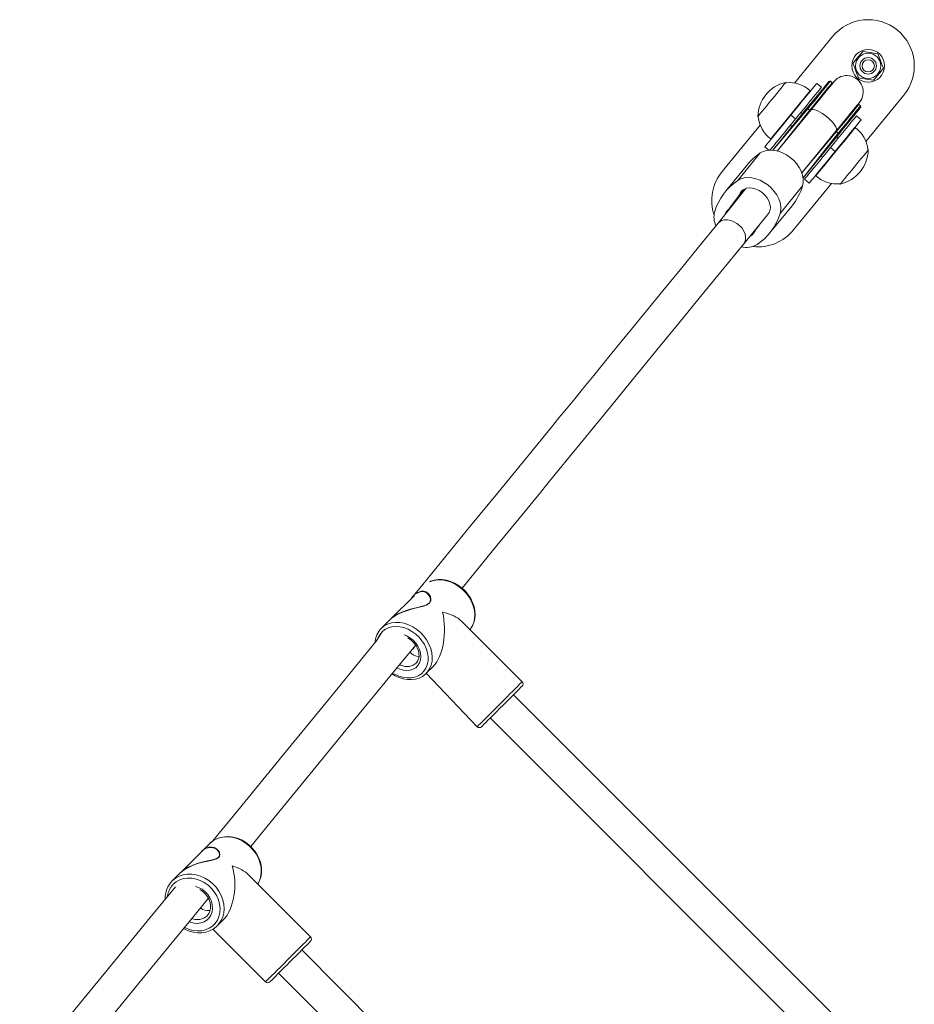
# Model space of a CAD drawing. Units: millimetres. Extents: x 30573 to 47295, y 9073 to 35372.
# Drawn here: x 41551 to 41987, y 21173 to 21654 of the extents above; entities that cross this region are included whole.
import ezdxf

# ---------------------------------------------------------------- set-up
doc = ezdxf.new("R2010")
doc.units = ezdxf.units.MM
doc.header["$LTSCALE"] = 200
doc.linetypes.add('PHANTOM', pattern=[12.7, 6.35, -1.27, 1.27, -1.27, 1.27, -1.27])

msp = doc.modelspace()

# ---------------------------------------------------------------- linework, layer by layer
at = {"color": 7, "linetype": 'Continuous', "lineweight": 18}
for p, q in [((41928.75, 21622.62), (41947.29, 21645.28)), ((41924.65, 21622.77), (41924.47, 21622.92)), ((41939.62, 21622.48), (41941.94, 21620.58)), ((41947.14, 21622.78), (41946.27, 21623.5)), ((41936.56, 21618.74), (41936.41, 21618.88)), ((41982.12, 21616.78), (41963.58, 21594.13)), ((41960.97, 21611.47), (41960.1, 21612.19)), ((41918.12, 21589.89), (41934.84, 21610.33)), ((41936.68, 21609.42), (41920.32, 21589.42)), ((41932.58, 21607.57), (41931.81, 21608.2)), ((41910.86, 21606.28), (41911.05, 21606.14)), ((41958.97, 21606.65), (41961.29, 21604.75)), ((41893.46, 21579.49), (41912, 21602.15)), ((41926.74, 21602.01), (41927.52, 21601.37)), ((41932.27, 21578.76), (41949.07, 21599.29)), ((41950.32, 21597.66), (41932.95, 21576.44)), ((41958.39, 21600.9), (41958.23, 21601.01)), ((41917.18, 21595.38), (41917.35, 21595.26)), ((41950.1, 21595.81), (41949.33, 21596.45)), ((41916.26, 21589.91), (41914.29, 21591.52)), ((41964.72, 21589.99), (41964.53, 21590.14)), ((41941.73, 21587.16), (41942.5, 21586.53)), ((41905.94, 21583.01), (41894.97, 21569.6)), ((41946.83, 21573.65), (41928.29, 21551)), ((41935.96, 21573.79), (41933.64, 21575.69)), ((41939.02, 21577.53), (41939.16, 21577.39)), ((41950.92, 21573.51), (41951.1, 21573.35)), ((41904.94, 21571.19), (41891.59, 21554.31)), ((41897.15, 21561.68), (41904.94, 21571.19)), ((41901.39, 21567.41), (41897.15, 21561.68)), ((41916.59, 21549.37), (41927.56, 21562.77)), ((41903.97, 21544.17), (41915.52, 21558.28)), ((41910.17, 21551.55), (41911.65, 21553.55)), ((41743.3, 21372.74), (41731.87, 21361.31)), ((41731.6, 21361.05), (41727.18, 21356.63)), ((41795.9, 21330.59), (41766.34, 21360.16)), ((41742.57, 21346.55), (41743.95, 21348.5)), ((41744.15, 21339.66), (41744.32, 21339.83)), ((41749.1, 21334.71), (41752.64, 21338.24)), ((41749.52, 21335.15), (41749.1, 21334.71)), ((41749.1, 21334.71), (41773.98, 21308.67)), ((41952.92, 21162.98), (41791.66, 21324.23)), ((41780.35, 21312.92), (41941.69, 21151.57)), ((41639.32, 21247.55), (41629.34, 21237.57)), ((41643.39, 21251.62), (41639.32, 21247.55)), ((41629.1, 21237.33), (41625.24, 21233.47)), ((41692.65, 21206.13), (41662.22, 21236.56)), ((41642.22, 21216.5), (41642.36, 21216.69)), ((41647.16, 21211.55), (41650.25, 21214.64)), ((41645.04, 21209.9), (41670.73, 21184.21)), ((41647.72, 21212.15), (41647.16, 21211.55)), ((41850.05, 21037.45), (41688.41, 21199.77)), ((41677.1, 21188.45), (41841.3, 21024.25))]:
    msp.add_line(p, q, dxfattribs=at)
at = {"color": 7, "linetype": 'PHANTOM', "lineweight": 18}
for p, q in [((41935.33, 21610.13), (41918.12, 21589.89)), ((41920.32, 21589.42), (41936.21, 21609.41)), ((41935.33, 21610.13), (41936.21, 21609.41)), ((41929.28, 21605.1), (41926.95, 21607)), ((41949.16, 21598.82), (41932.27, 21578.76)), ((41932.95, 21576.44), (41950.03, 21598.1)), ((41949.16, 21598.82), (41950.03, 21598.1)), ((41901.08, 21575.14), (41912.05, 21588.55)), ((41948.62, 21589.27), (41946.3, 21591.17)), ((41897.15, 21561.68), (41904.94, 21571.19)), ((41901.39, 21567.41), (41904.94, 21571.19)), ((41902.26, 21568.87), (41903.58, 21570.49)), ((41921.74, 21559.06), (41932.71, 21572.47)), ((41749.73, 21368.47), (41750.28, 21368.75)), ((41750.28, 21368.75), (41750.65, 21369.13)), ((41647.14, 21244.63), (41647.59, 21244.85)), ((41647.59, 21244.85), (41647.92, 21245.18))]:
    msp.add_line(p, q, dxfattribs=at)
at = {"color": 7, "linetype": 'Continuous', "lineweight": 18, "flags": 128}
for points in [[(41962.05, 21638.05), (41960.29, 21635.9), (41959.08, 21634.43), (41957.86, 21632.93), (41957.29, 21632.24)], [(41969.45, 21636.84), (41967.51, 21637.16), (41965.49, 21637.49), (41962.05, 21638.05)], [(41972.11, 21629.82), (41971.41, 21631.66), (41970.69, 21633.58), (41969.45, 21636.84)], [(41957.29, 21632.24), (41957.99, 21630.4), (41958.72, 21628.48), (41959.95, 21625.22)], [(41967.36, 21624.01), (41967.92, 21624.7), (41969.11, 21626.16), (41970.35, 21627.67), (41972.11, 21629.82)], [(41924.47, 21622.92), (41924.44, 21622.89), (41924.21, 21622.6), (41923.76, 21622.05), (41923.1, 21621.24), (41922.25, 21620.21), (41921.25, 21618.98), (41920.12, 21617.61), (41918.92, 21616.13), (41917.67, 21614.6), (41916.41, 21613.07), (41915.21, 21611.59), (41914.08, 21610.22), (41913.08, 21609), (41912.23, 21607.96), (41911.57, 21607.15), (41911.12, 21606.6), (41910.89, 21606.32), (41910.86, 21606.28)], [(41926.95, 21607), (41928.76, 21609.21), (41930.52, 21611.36), (41932.21, 21613.43), (41933.8, 21615.37), (41935.25, 21617.14), (41936.52, 21618.7), (41937.61, 21620.02), (41938.47, 21621.08), (41939.11, 21621.85), (41939.49, 21622.32), (41939.62, 21622.48)], [(41934.84, 21610.33), (41936.58, 21612.45), (41938.22, 21614.45), (41939.74, 21616.31), (41941.12, 21618), (41942.34, 21619.5), (41943.39, 21620.77), (41944.24, 21621.82), (41944.89, 21622.61), (41945.33, 21623.14), (41945.54, 21623.4), (41945.56, 21623.43)], [(41948.06, 21623.33), (41947.93, 21623.17), (41947.54, 21622.69), (41946.91, 21621.91), (41946.02, 21620.84), (41944.92, 21619.48), (41943.6, 21617.87), (41942.09, 21616.03), (41940.42, 21613.99), (41938.61, 21611.77), (41936.68, 21609.42)], [(41959.95, 21625.22), (41961.89, 21624.9), (41963.92, 21624.57), (41967.36, 21624.01)], [(41941.94, 21620.58), (41941.81, 21620.42), (41941.43, 21619.95), (41940.8, 21619.18), (41939.93, 21618.12), (41938.85, 21616.8), (41937.57, 21615.24), (41936.12, 21613.47), (41934.54, 21611.53), (41932.84, 21609.46), (41931.08, 21607.31), (41929.28, 21605.1)], [(41936.41, 21618.88), (41936.35, 21618.81), (41936.08, 21618.47), (41935.59, 21617.87), (41934.89, 21617.01), (41934, 21615.93), (41932.94, 21614.64)], [(41932.94, 21614.64), (41931.74, 21613.17), (41930.42, 21611.56), (41929.02, 21609.84), (41927.57, 21608.07), (41926.09, 21606.27), (41924.64, 21604.49), (41923.23, 21602.77), (41921.91, 21601.16), (41920.7, 21599.68), (41919.64, 21598.38), (41918.74, 21597.28), (41918.04, 21596.42), (41917.53, 21595.81), (41917.25, 21595.46), (41917.18, 21595.38)], [(41949.07, 21599.29), (41950.99, 21601.64), (41952.8, 21603.85), (41954.48, 21605.9), (41955.98, 21607.74), (41957.3, 21609.35), (41958.41, 21610.71), (41959.29, 21611.78), (41959.93, 21612.56), (41960.31, 21613.04), (41960.44, 21613.19)], [(41961.04, 21610.77), (41961.02, 21610.74), (41960.8, 21610.48), (41960.37, 21609.94), (41959.72, 21609.15), (41958.87, 21608.11), (41957.82, 21606.83), (41956.6, 21605.34), (41955.22, 21603.65), (41953.7, 21601.79), (41952.06, 21599.78), (41950.32, 21597.66)], [(41914.29, 21591.52), (41914.42, 21591.68), (41914.8, 21592.15), (41915.43, 21592.92), (41916.3, 21593.98), (41917.38, 21595.3), (41918.66, 21596.87), (41920.11, 21598.63), (41921.69, 21600.57), (41923.39, 21602.64), (41925.15, 21604.8), (41926.95, 21607)], [(41929.28, 21605.1), (41927.47, 21602.9), (41925.71, 21600.74), (41924.01, 21598.67), (41922.43, 21596.73), (41920.98, 21594.97), (41919.7, 21593.4), (41918.62, 21592.08), (41917.76, 21591.02), (41917.12, 21590.25), (41916.26, 21589.91)], [(41946.3, 21591.17), (41948.1, 21593.37), (41949.87, 21595.53), (41951.56, 21597.6), (41953.15, 21599.54), (41954.6, 21601.31), (41955.87, 21602.87), (41956.96, 21604.19), (41957.82, 21605.25), (41958.45, 21606.02), (41958.84, 21606.49), (41958.97, 21606.65)], [(41961.29, 21604.75), (41961.16, 21604.59), (41960.78, 21604.12), (41960.14, 21603.35), (41959.28, 21602.29), (41958.2, 21600.97), (41956.92, 21599.41), (41955.47, 21597.64), (41953.89, 21595.7), (41952.19, 21593.63), (41950.43, 21591.47), (41948.62, 21589.27)], [(41942.99, 21582.07), (41944.23, 21583.59), (41945.58, 21585.24), (41947, 21586.97), (41948.47, 21588.76), (41949.94, 21590.56), (41951.38, 21592.33), (41952.76, 21594.02), (41954.05, 21595.59), (41955.22, 21597.02), (41956.23, 21598.26), (41957.07, 21599.28), (41957.72, 21600.07), (41958.15, 21600.6), (41958.37, 21600.87), (41958.39, 21600.9)], [(41932.71, 21572.47), (41933.03, 21574.12), (41933.02, 21575.89), (41932.68, 21577.73), (41932.03, 21579.6), (41931.07, 21581.44), (41929.83, 21583.21), (41928.35, 21584.85), (41926.68, 21586.32), (41924.84, 21587.58), (41922.91, 21588.59), (41920.91, 21589.34), (41918.93, 21589.79), (41916.99, 21589.94), (41915.17, 21589.77), (41913.51, 21589.31), (41912.05, 21588.55)], [(41933.64, 21575.69), (41933.77, 21575.85), (41934.15, 21576.32), (41934.78, 21577.09), (41935.65, 21578.15), (41936.73, 21579.47), (41938.01, 21581.03), (41939.46, 21582.8), (41941.04, 21584.74), (41942.73, 21586.81), (41944.5, 21588.97), (41946.3, 21591.17)], [(41948.62, 21589.27), (41946.82, 21587.07), (41945.06, 21584.91), (41943.36, 21582.84), (41941.78, 21580.9), (41940.33, 21579.14), (41939.05, 21577.57), (41937.97, 21576.25), (41937.1, 21575.19), (41936.47, 21574.42), (41936.09, 21573.95), (41935.96, 21573.79)], [(41951.1, 21573.35), (41951.13, 21573.39), (41951.36, 21573.67), (41951.82, 21574.23), (41952.48, 21575.03), (41953.33, 21576.07), (41954.33, 21577.29), (41955.45, 21578.67), (41956.66, 21580.14), (41957.91, 21581.67), (41959.16, 21583.2), (41960.37, 21584.68), (41961.5, 21586.05), (41962.5, 21587.28), (41963.34, 21588.31), (41964.01, 21589.12), (41964.46, 21589.68), (41964.69, 21589.96), (41964.72, 21589.99)], [(41939.16, 21577.39), (41939.16, 21577.39), (41939.28, 21577.54), (41939.63, 21577.96), (41940.19, 21578.64), (41940.95, 21579.57), (41941.89, 21580.72), (41942.99, 21582.07)], [(41921.74, 21559.06), (41922.06, 21560.71), (41922.05, 21562.48), (41921.71, 21564.32), (41921.06, 21566.19), (41920.1, 21568.03), (41918.86, 21569.8), (41917.38, 21571.44), (41915.71, 21572.91), (41913.87, 21574.17), (41911.93, 21575.19), (41909.94, 21575.93), (41907.96, 21576.38), (41906.02, 21576.53), (41904.2, 21576.37), (41902.54, 21575.9), (41901.08, 21575.14)], [(41915.52, 21558.28), (41916.35, 21559.53), (41916.84, 21560.74), (41917, 21562.12), (41916.8, 21563.61), (41916.27, 21565.13), (41915.43, 21566.61), (41914.31, 21567.99), (41912.97, 21569.21), (41911.47, 21570.21), (41909.87, 21570.94), (41908.25, 21571.37), (41906.68, 21571.49), (41905.23, 21571.28), (41903.98, 21570.75), (41902.97, 21569.94), (41902.26, 21568.87), (41902.26, 21568.87)], [(41891.59, 21554.31), (41882, 21542.59), (41872.98, 21531.56), (41864.52, 21521.22), (41856.61, 21511.55), (41849.25, 21502.56), (41842.43, 21494.22), (41836.14, 21486.53), (41830.83, 21480.04), (41825.96, 21474.09), (41821.53, 21468.67), (41817.52, 21463.77), (41813.85, 21459.29), (41810.21, 21454.84), (41797.14, 21438.86), (41783.96, 21422.75), (41770.71, 21406.57), (41747.43, 21378.11), (41741.87, 21371.31)], [(41766.58, 21376.25), (41772.28, 21383.21), (41783.56, 21397.01), (41794.42, 21410.27), (41804.82, 21422.99), (41807.91, 21426.76), (41811.37, 21430.99), (41815.24, 21435.72), (41819.51, 21440.94), (41824.19, 21446.66), (41829.19, 21452.77), (41834.6, 21459.39), (41840.42, 21466.5), (41846.66, 21474.13), (41854.65, 21483.88), (41863.24, 21494.39), (41872.46, 21505.65), (41882.31, 21517.69), (41892.81, 21530.53), (41903.97, 21544.17)], [(41770.4, 21356.09), (41770.49, 21356.16), (41771.53, 21357.71), (41772.27, 21359.47), (41772.7, 21361.39), (41772.81, 21363.42), (41772.59, 21365.53), (41772.05, 21367.66), (41771.2, 21369.76), (41770.07, 21371.78), (41768.67, 21373.68), (41767.04, 21375.4), (41765.22, 21376.92), (41763.26, 21378.19), (41761.19, 21379.19), (41759.07, 21379.88), (41756.95, 21380.26), (41754.87, 21380.32), (41752.89, 21380.05), (41751.04, 21379.46), (41750.76, 21379.34)], [(41770.4, 21356.09), (41770.68, 21356.38), (41771.65, 21357.88), (41772.37, 21359.55), (41772.81, 21361.36), (41772.97, 21363.27), (41772.84, 21365.24), (41772.43, 21367.25), (41771.74, 21369.24), (41770.79, 21371.18), (41769.6, 21373.02), (41768.19, 21374.72), (41766.58, 21376.26), (41764.82, 21377.59), (41762.93, 21378.7), (41760.96, 21379.56), (41758.94, 21380.15), (41756.92, 21380.45), (41754.93, 21380.46), (41753.02, 21380.17), (41751.24, 21379.59), (41751.05, 21379.49)], [(41731.6, 21361.05), (41732.76, 21362.05), (41734.2, 21363.01), (41737.49, 21364.58), (41739.92, 21365.43), (41742.46, 21366.15), (41744.94, 21366.75), (41747.35, 21367.35), (41749.48, 21368.12), (41750.75, 21369.05), (41751.3, 21370.23), (41751.31, 21371.22), (41751.02, 21372.18), (41750.21, 21373.46), (41749.02, 21374.39), (41747.97, 21374.76), (41746.77, 21374.78), (41744.4, 21373.59)], [(41750.29, 21373.32), (41750.05, 21373.61), (41749.81, 21373.77)], [(41731.87, 21361.31), (41732.61, 21361.98), (41735.36, 21363.74), (41737.22, 21364.6), (41739.25, 21365.34), (41741.99, 21366.15), (41744.79, 21366.83), (41746.68, 21367.29), (41748.46, 21367.81), (41749.73, 21368.47)], [(41727.58, 21354.9), (41724.72, 21350.36), (41702.59, 21323.31), (41679.53, 21295.12), (41657.15, 21267.77), (41645.03, 21252.95)], [(41663.46, 21250.21), (41674.94, 21264.24), (41695.41, 21289.26), (41716.44, 21314.96), (41738.01, 21341.33), (41743.95, 21348.5)], [(41739.96, 21352.05), (41740.45, 21351.81), (41741.77, 21350.88), (41742.95, 21349.77), (41743.95, 21348.5), (41744.74, 21347.13), (41745.28, 21345.71), (41745.57, 21344.31), (41745.59, 21342.96), (41745.37, 21341.73), (41744.9, 21340.63), (41744.32, 21339.83)], [(41743.17, 21347.72), (41742.85, 21347.11), (41742.57, 21346.55)], [(41732.37, 21334.44), (41733.9, 21333.51), (41735.86, 21332.62), (41737.88, 21332), (41739.9, 21331.67), (41741.9, 21331.63), (41743.82, 21331.88), (41745.61, 21332.42), (41747.25, 21333.24), (41748.69, 21334.32), (41749.52, 21335.2)], [(41795.9, 21328.47), (41795.88, 21328.45), (41795.64, 21328.21), (41795.15, 21327.72), (41794.42, 21326.99), (41793.48, 21326.05), (41792.34, 21324.91), (41791.04, 21323.61), (41789.6, 21322.17), (41788.08, 21320.65), (41786.5, 21319.07), (41784.91, 21317.48), (41783.34, 21315.91), (41781.85, 21314.42), (41780.46, 21313.03), (41779.22, 21311.79), (41778.15, 21310.72), (41777.28, 21309.85), (41776.64, 21309.21), (41776.25, 21308.82), (41776.1, 21308.67), (41776.1, 21308.67)], [(41666.95, 21231.83), (41667.19, 21232.19), (41667.99, 21233.93), (41668.51, 21235.8), (41668.75, 21237.78), (41668.69, 21239.82), (41668.34, 21241.87), (41667.71, 21243.91), (41666.8, 21245.87), (41665.63, 21247.74), (41664.24, 21249.46), (41662.64, 21251), (41660.87, 21252.33), (41658.96, 21253.42), (41656.95, 21254.25), (41654.89, 21254.8), (41652.82, 21255.05), (41650.78, 21255.01), (41648.8, 21254.67), (41646.95, 21254.04), (41645.25, 21253.13), (41643.75, 21251.96), (41643.39, 21251.62)], [(41629.1, 21237.33), (41630.33, 21238.41), (41631.83, 21239.42), (41635.16, 21241.05), (41637.6, 21241.89), (41640.11, 21242.58), (41642.54, 21243.13), (41644.86, 21243.65), (41646.87, 21244.3), (41648.02, 21245.11), (41648.44, 21246.15), (41648.33, 21247.03), (41647.93, 21247.88), (41646.94, 21248.97), (41645.58, 21249.72), (41644.39, 21249.96), (41643.05, 21249.85), (41642.22, 21249.47)], [(41647.45, 21248.45), (41646.85, 21248.99), (41646.2, 21249.32)], [(41629.34, 21237.57), (41630.13, 21238.29), (41632.98, 21240.15), (41634.87, 21241.03), (41636.9, 21241.79), (41639.63, 21242.57), (41642.38, 21243.2), (41644.21, 21243.6), (41645.91, 21244.04), (41647.14, 21244.63)], [(41626.76, 21230.62), (41614.44, 21215.57), (41594.13, 21190.75), (41576.29, 21168.94), (41559.04, 21147.86), (41550.78, 21137.8)], [(41638.68, 21229.14), (41638.91, 21229.03), (41640.24, 21228.12), (41641.43, 21227), (41642.42, 21225.72), (41643.17, 21224.33), (41643.68, 21222.87), (41643.91, 21221.41), (41643.87, 21220), (41643.57, 21218.68), (41643, 21217.49), (41642.36, 21216.69)], [(41574.09, 21140.98), (41579.45, 21147.54), (41598.76, 21171.14), (41616.94, 21193.35), (41635.69, 21216.28), (41642.82, 21224.98)], [(41630.75, 21210.23), (41631.42, 21209.84), (41633.42, 21208.99), (41635.48, 21208.41), (41637.55, 21208.13), (41639.6, 21208.15), (41641.58, 21208.46), (41643.45, 21209.07), (41645.16, 21209.96), (41646.68, 21211.1), (41647.72, 21212.19)], [(41692.65, 21204.01), (41692.56, 21203.92), (41692.22, 21203.58), (41691.64, 21202.99), (41690.82, 21202.18), (41689.8, 21201.16), (41688.59, 21199.95), (41687.23, 21198.59), (41685.76, 21197.12), (41684.21, 21195.56), (41682.62, 21193.97), (41681.03, 21192.39), (41679.49, 21190.85), (41678.03, 21189.39), (41676.7, 21188.06), (41675.52, 21186.88), (41674.53, 21185.89), (41673.75, 21185.11), (41673.21, 21184.56), (41672.91, 21184.27), (41672.85, 21184.21)]]:
    msp.add_lwpolyline(points, dxfattribs=at)
at = {"color": 7, "linetype": 'PHANTOM', "lineweight": 18, "flags": 128}
for points in [[(41946.27, 21623.5), (41946.24, 21623.47), (41946.02, 21623.2), (41945.58, 21622.66), (41944.92, 21621.85), (41944.05, 21620.79), (41942.98, 21619.49), (41941.73, 21617.96), (41940.32, 21616.24), (41938.77, 21614.34), (41937.1, 21612.29), (41935.33, 21610.13)], [(41936.21, 21609.41), (41937.97, 21611.58), (41939.65, 21613.62), (41941.2, 21615.52), (41942.61, 21617.24), (41943.86, 21618.77), (41944.92, 21620.07), (41945.8, 21621.14), (41946.46, 21621.94), (41946.9, 21622.49), (41947.12, 21622.75), (41947.14, 21622.78)], [(41960.1, 21612.19), (41960.07, 21612.16), (41959.85, 21611.89), (41959.41, 21611.35), (41958.75, 21610.54), (41957.88, 21609.48), (41956.81, 21608.17), (41955.56, 21606.65), (41954.15, 21604.92), (41952.6, 21603.02), (41950.93, 21600.98), (41949.16, 21598.82)], [(41935.33, 21610.13), (41935.25, 21610.19), (41935.17, 21610.24), (41935.1, 21610.29), (41935.03, 21610.32), (41934.96, 21610.34), (41934.91, 21610.35), (41934.87, 21610.35), (41934.84, 21610.33)], [(41949.07, 21599.29), (41949.24, 21599.67), (41949.21, 21600.36), (41948.88, 21601.24), (41948.27, 21602.26), (41947.41, 21603.38), (41946.34, 21604.55), (41945.1, 21605.71), (41943.76, 21606.8), (41942.38, 21607.79), (41941.03, 21608.61), (41939.76, 21609.23), (41938.63, 21609.62), (41937.7, 21609.77), (41937.02, 21609.66), (41936.68, 21609.42)], [(41950.03, 21598.1), (41951.8, 21600.26), (41953.48, 21602.31), (41955.03, 21604.2), (41956.44, 21605.93), (41957.69, 21607.45), (41958.75, 21608.76), (41959.62, 21609.82), (41960.29, 21610.63), (41960.73, 21611.17), (41960.95, 21611.44), (41960.97, 21611.47)], [(41950.32, 21597.66), (41950.33, 21597.69), (41950.33, 21597.73), (41950.31, 21597.78), (41950.28, 21597.84), (41950.23, 21597.9), (41950.17, 21597.97), (41950.11, 21598.04), (41950.03, 21598.1)], [(41903.97, 21544.17), (41904.47, 21544.95), (41904.86, 21546.15), (41904.92, 21547.5), (41904.64, 21548.94), (41904.04, 21550.38), (41903.15, 21551.77), (41902.01, 21553.05), (41900.67, 21554.14), (41899.2, 21555.01), (41897.66, 21555.6), (41896.13, 21555.9), (41894.67, 21555.89), (41893.36, 21555.57), (41892.25, 21554.95), (41891.59, 21554.3)], [(41750.65, 21369.13), (41751.06, 21369.85), (41751.18, 21370.66), (41750.88, 21372.01), (41750.12, 21373.21), (41749.1, 21374.06), (41748.12, 21374.44)], [(41727.18, 21356.63), (41728.62, 21357.8), (41730.28, 21358.7), (41732.12, 21359.29), (41734.1, 21359.55), (41736.18, 21359.5), (41738.31, 21359.12), (41740.43, 21358.42), (41742.49, 21357.43), (41744.46, 21356.15), (41746.27, 21354.64), (41747.9, 21352.91), (41749.3, 21351.01), (41750.44, 21348.99), (41751.28, 21346.89), (41751.82, 21344.76), (41752.04, 21342.66), (41751.94, 21340.62), (41751.51, 21338.7), (41750.77, 21336.95), (41749.73, 21335.39), (41749.52, 21335.15)], [(41732.37, 21334.44), (41733.77, 21334.27), (41735.74, 21333.36), (41737.76, 21332.76), (41739.77, 21332.47), (41741.72, 21332.51), (41743.56, 21332.87), (41745.24, 21333.54), (41746.73, 21334.52), (41747.97, 21335.76), (41748.94, 21337.24), (41749.62, 21338.93), (41749.98, 21340.77), (41750.02, 21342.72), (41749.73, 21344.73), (41749.12, 21346.75), (41748.22, 21348.72), (41747.03, 21350.6), (41745.6, 21352.33), (41743.96, 21353.87), (41742.15, 21355.18), (41740.22, 21356.23), (41738.22, 21356.99), (41736.2, 21357.44), (41734.21, 21357.56), (41732.31, 21357.36), (41730.54, 21356.84), (41728.95, 21356.02), (41727.58, 21354.9), (41727.58, 21354.9)], [(41738.39, 21353.44), (41739.57, 21352.96), (41741.18, 21352.04), (41742.66, 21350.85), (41743.95, 21349.46), (41745.01, 21347.91), (41745.8, 21346.25), (41746.28, 21344.55), (41746.45, 21342.86), (41746.3, 21341.25), (41745.82, 21339.78), (41745.05, 21338.49), (41744, 21337.44), (41742.71, 21336.66), (41741.24, 21336.19), (41739.63, 21336.03), (41737.94, 21336.2), (41736.24, 21336.69), (41734.81, 21337.34)], [(41773.98, 21308.67), (41774, 21308.69), (41774.22, 21308.91), (41774.68, 21309.37), (41775.39, 21310.08), (41776.33, 21311.02), (41777.46, 21312.15), (41778.77, 21313.46), (41780.22, 21314.92), (41781.79, 21316.48), (41783.43, 21318.12), (41785.1, 21319.8), (41786.78, 21321.47), (41788.4, 21323.09), (41789.95, 21324.64), (41791.38, 21326.07), (41792.66, 21327.35), (41793.76, 21328.45), (41794.65, 21329.34), (41795.31, 21330), (41795.73, 21330.42), (41795.9, 21330.59), (41795.9, 21330.59)], [(41666.95, 21231.83), (41667.11, 21232.08), (41667.95, 21233.93), (41668.46, 21235.93), (41668.65, 21238.05), (41668.5, 21240.22), (41668.01, 21242.41), (41667.21, 21244.55), (41666.11, 21246.61), (41664.73, 21248.52), (41663.11, 21250.25), (41661.28, 21251.76), (41659.29, 21253.01), (41657.18, 21253.96), (41655.01, 21254.61), (41652.82, 21254.92), (41650.67, 21254.91), (41648.6, 21254.56), (41646.67, 21253.88), (41644.92, 21252.89), (41643.39, 21251.62)], [(41647.92, 21245.18), (41648.24, 21245.82), (41648.27, 21246.54), (41647.81, 21247.73), (41646.88, 21248.76), (41645.9, 21249.35)], [(41625.24, 21233.47), (41626.77, 21234.75), (41628.53, 21235.73), (41630.46, 21236.41), (41632.52, 21236.76), (41634.68, 21236.78), (41636.86, 21236.46), (41639.04, 21235.82), (41641.14, 21234.86), (41643.13, 21233.62), (41644.96, 21232.11), (41646.58, 21230.38), (41647.96, 21228.46), (41649.07, 21226.41), (41649.87, 21224.26), (41650.35, 21222.08), (41650.5, 21219.9), (41650.32, 21217.79), (41649.8, 21215.78), (41648.97, 21213.94), (41647.84, 21212.29), (41647.72, 21212.15)], [(41630.75, 21210.23), (41631.38, 21210.67), (41633.39, 21209.8), (41635.46, 21209.25), (41637.54, 21209.03), (41639.56, 21209.14), (41641.48, 21209.58), (41643.25, 21210.34), (41644.83, 21211.4), (41646.16, 21212.74), (41647.22, 21214.31), (41647.98, 21216.08), (41648.43, 21218), (41648.54, 21220.03), (41648.31, 21222.1), (41647.76, 21224.17), (41646.89, 21226.18), (41645.73, 21228.08), (41644.31, 21229.82), (41642.67, 21231.36), (41640.84, 21232.66), (41638.87, 21233.67), (41636.83, 21234.38), (41634.75, 21234.77), (41632.69, 21234.83), (41630.71, 21234.56), (41628.86, 21233.95), (41627.18, 21233.04), (41625.73, 21231.83), (41625.73, 21231.83)], [(41636.56, 21230.81), (41638.08, 21230.26), (41639.72, 21229.36), (41641.21, 21228.19), (41642.5, 21226.79), (41643.54, 21225.22), (41644.29, 21223.53), (41644.73, 21221.78), (41644.85, 21220.04), (41644.63, 21218.36), (41644.08, 21216.82), (41643.23, 21215.46), (41642.1, 21214.33), (41640.74, 21213.48), (41639.2, 21212.94), (41637.52, 21212.71), (41635.78, 21212.83), (41634.03, 21213.27), (41633.47, 21213.48)], [(41670.73, 21184.21), (41670.86, 21184.33), (41671.23, 21184.71), (41671.86, 21185.33), (41672.71, 21186.19), (41673.77, 21187.25), (41675.02, 21188.5), (41676.43, 21189.91), (41677.96, 21191.44), (41679.58, 21193.05), (41681.24, 21194.72), (41682.92, 21196.4), (41684.57, 21198.04), (41686.15, 21199.63), (41687.62, 21201.1), (41688.96, 21202.44), (41690.13, 21203.61), (41691.1, 21204.58), (41691.85, 21205.32), (41692.36, 21205.84), (41692.62, 21206.1), (41692.65, 21206.13)]]:
    msp.add_lwpolyline(points, dxfattribs=at)
at = {"color": 7, "linetype": 'Continuous', "lineweight": 18}
for radius in [8, 6.11, 4, 3]:
    msp.add_circle((41964.7, 21631.03), radius, dxfattribs=at)
for centre, radius, start, end in [((41964.7, 21631.03), 22.5, 320.7106, 140.7106), ((41928.35, 21605.86), 17.5, 102.8107, 178.6107), ((41926.18, 21607.63), 15.21, 47.6953, 95.7548), ((41945.95, 21623.11), 0.5, 50.7012, 140.6941), ((41946.67, 21622.63), 0.5, 18.1847, 18.1958), ((41954.27, 21618.28), 8, 320.4971, 140.9256), ((41959.78, 21611.8), 0.5, 50.7417, 97.8932), ((41960.66, 21611.08), 0.5, 320.7106, 50.7106), ((41926.18, 21607.64), 15.21, 185.6664, 233.7258), ((41949.4, 21588.64), 15.21, 5.6654, 53.7255), ((41927.57, 21565.27), 27.98, 123.6902, 140.6489), ((41947.22, 21590.42), 17.5, 282.8106, 358.6113), ((41910.88, 21565.24), 22.5, 140.7104, 198.1329), ((41916.63, 21551.86), 27.99, 123.7347, 163.2995), ((41949.4, 21588.64), 15.21, 227.6953, 275.7548), ((41894.47, 21572.53), 8.6, 323.516, 334.8043), ((41905.5, 21580.71), 28.43, 320.8821, 343.1548), ((41899.8, 21557.28), 10.33, 165.2719, 205.0008), ((41899.04, 21557.16), 4.45, 132.7115, 166.6773), ((41890.31, 21566.74), 8.51, 312.1588, 323.5159), ((41894.93, 21567.1), 27.99, 303.7302, 343.3039), ((41905.36, 21551.97), 4.36, 297.9224, 334.5735), ((41910.88, 21565.24), 22.5, 263.8428, 320.7109), ((41917.14, 21546.41), 8.66, 143.5634, 154.7735), ((41905.32, 21552.5), 10.09, 255.5924, 300.7219), ((41746.93, 21371.08), 3.57, 70.6579, 135.2594), ((41734.65, 21349.23), 10.51, 135.2677, 177.6929), ((41746.03, 21349.71), 6.83, 223.177, 266.2817), ((41742.22, 21347.47), 0.977, 290.6042, 14.9059), ((41794.84, 21329.53), 1.5, 315, 45), ((41775.04, 21309.73), 1.5, 225.004, 315.0056), ((41643.78, 21244.26), 5.51, 67.3821, 143.5523), ((41633.56, 21225.18), 11.75, 135.0742, 182.8296), ((41642.44, 21224.09), 5.14, 227.7115, 283.8288), ((41691.59, 21205.07), 1.5, 315, 45), ((41671.79, 21185.27), 1.5, 225, 315)]:
    msp.add_arc(centre, radius, start, end, dxfattribs=at)
at = {"color": 7, "linetype": 'PHANTOM', "lineweight": 18}
for centre, radius, start, end in [((41936.46, 21608.23), 1.21, 79.3061, 102.0638), ((41948.39, 21597.93), 1.17, 49.3572, 67.601), ((41748.29, 21370.95), 3.1, 322.8074, 49.7384), ((41750.46, 21368.57), 0.589, 59.6378, 71.2755), ((41750.45, 21368.55), 0.613, 59.8683, 71.0449), ((41733.93, 21348.63), 8.93, 135.3163, 161.9853), ((41739.7, 21344.95), 6.92, 239.0265, 310.0703), ((41645.85, 21246.56), 2.48, 326.3291, 49.8657), ((41633.16, 21224.53), 10.42, 135.5315, 171.6804), ((41637.53, 21221.27), 6.69, 246.3508, 314.4852)]:
    msp.add_arc(centre, radius, start, end, dxfattribs=at)
at = {"color": 7, "linetype": 'Continuous', "lineweight": 18}
for centre, major_axis, ratio, start_param, end_param in [((41748.53, 21356.05), (0, 19.76), 0.480497, 3.589517, 5.160313), ((41748.53, 21356.05), (19.76, 0), 0.480497, 0.447924, 1.122872), ((41645.28, 21231.59), (0, 19.27), 0.541937, 3.638224, 5.209021), ((41645.28, 21231.59), (19.27, 0), 0.541937, 0.496632, 1.074165)]:
    msp.add_ellipse(centre, major_axis=major_axis, ratio=ratio, start_param=start_param, end_param=end_param, dxfattribs=at)

doc.saveas('drawing.dxf')
